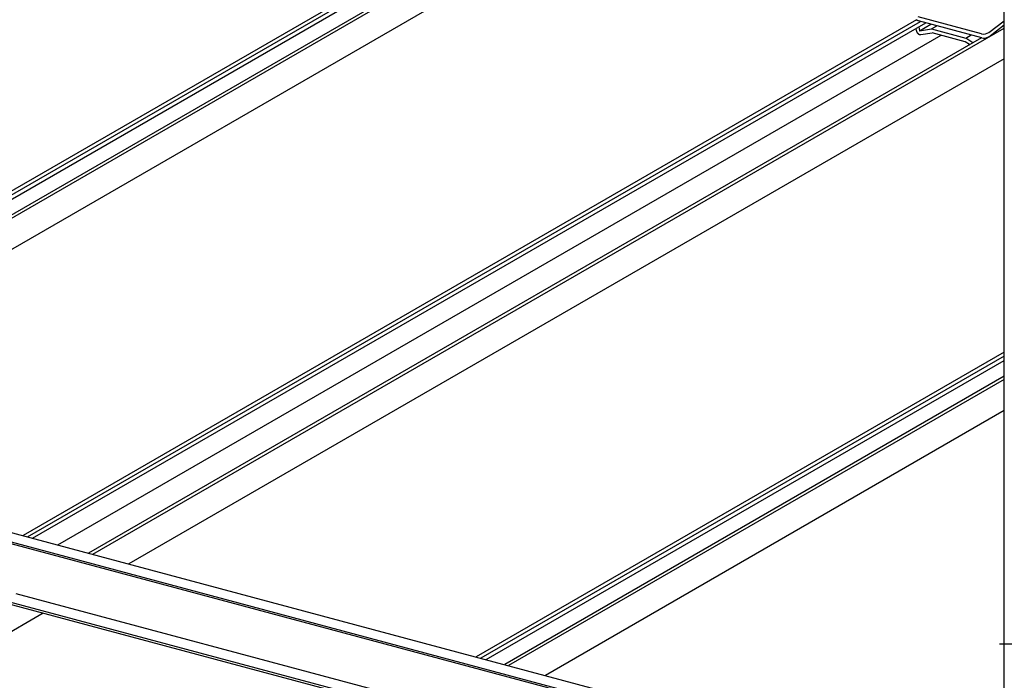
# Model space of a CAD drawing. Extents: x 5 to 415, y 6 to 292.
# Drawn here: x 117 to 147, y 69 to 89 of the extents above; entities that cross this region are included whole.
import ezdxf

# ---------------------------------------------------------------- set-up
doc = ezdxf.new("R2010")
doc.units = 0
doc.header["$MEASUREMENT"] = 0
doc.linetypes.add('__19', pattern=[0])
for name, color, linetype in [('_5-1_吊り材', 7, 'CONTINUOUS'), ('_5-2_野縁受け', 7, 'CONTINUOUS'), ('_5-3_野縁', 7, 'CONTINUOUS'), ('_5-A_クリップ', 7, 'CONTINUOUS')]:
    doc.layers.add(name, color=color, linetype=linetype)

msp = doc.modelspace()

# ---------------------------------------------------------------- linework, layer by layer
at = {"layer": '_5-1_吊り材', "color": 7, "linetype": 'Continuous'}
msp.add_line((146.818, 67.898), (146.818, 117.806), dxfattribs=at)
at = {"layer": '_5-1_吊り材', "color": 7, "linetype": '__19'}
msp.add_line((146.674, 69.691), (147.274, 69.691), dxfattribs=at)
at = {"layer": '_5-2_野縁受け', "color": 3, "linetype": 'Continuous'}
for p, q in [((107.589, 75.513), (145.636, 65.318)), ((107.515, 75.242), (145.568, 65.046)), ((145.561, 64.987), (107.508, 75.184)), ((128.252, 68.154), (116.864, 71.205)), ((127.888, 67.883), (116.464, 70.944)), ((127.952, 67.926), (116.522, 70.988))]:
    msp.add_line(p, q, dxfattribs=at)
at = {"layer": '_5-3_野縁', "color": 2, "linetype": 'Continuous'}
for p, q in [((131.594, 92.004), (108.204, 78.499)), ((131.721, 91.96), (108.328, 78.454)), ((108.415, 78.373), (131.876, 91.918)), ((133.258, 92.139), (108.753, 77.991)), ((134.374, 91.84), (107.953, 76.586)), ((132.442, 91.768), (108.634, 78.023)), ((144.162, 88.607), (117.078, 72.97)), ((117.208, 72.935), (144.278, 88.564)), ((117.368, 72.892), (144.438, 88.521)), ((119.191, 72.404), (146.818, 88.355)), ((118.136, 72.687), (144.907, 88.142)), ((146.13, 88.067), (119.06, 72.439)), ((146.818, 87.433), (120.281, 72.112)), ((146.818, 78.528), (130.816, 69.289)), ((146.818, 78.41), (130.955, 69.252)), ((131.11, 69.21), (146.818, 78.28)), ((146.818, 77.802), (131.675, 69.059)), ((146.818, 77.702), (131.793, 69.027)), ((146.818, 76.759), (132.909, 68.728)), ((117.69, 70.615), (108.689, 65.419))]:
    msp.add_line(p, q, dxfattribs=at)
at = {"layer": '_5-A_クリップ', "color": 7, "linetype": 'Continuous'}
for p, q in [((146.128, 88.188), (144.207, 88.703)), ((144.142, 88.35), (144.151, 88.289)), ((146.138, 88.065), (144.217, 88.58)), ((144.232, 88.402), (144.25, 88.282)), ((144.25, 88.282), (144.592, 88.48)), ((144.25, 88.282), (144.611, 88.337)), ((144.611, 88.337), (144.774, 88.431)), ((144.611, 88.337), (145.654, 88.057)), ((146.345, 88.098), (146.818, 88.461)), ((146.351, 88.231), (146.818, 88.58)), ((144.284, 88.165), (144.629, 88.217)), ((145.637, 87.947), (144.629, 88.217)), ((145.654, 88.057), (145.817, 88.151)), ((145.863, 87.914), (145.654, 88.057)), ((145.767, 87.858), (145.637, 87.947))]:
    msp.add_line(p, q, dxfattribs=at)
for centre, radius, start, end in [((144.198, 88.64), 0.0485, 200.0281, 225.5511), ((144.195, 88.639), 0.0456, 227.9776, 241.288), ((144.26, 88.739), 0.165, 238.0084, 254.8861), ((144.298, 88.31), 0.149, 188.3797, 190.3885), ((144.301, 88.311), 0.152, 190.3882, 192.3697), ((144.304, 88.311), 0.155, 192.3694, 194.3269), ((144.307, 88.312), 0.157, 194.3266, 196.2634), ((144.309, 88.313), 0.159, 196.263, 198.1823), ((144.31, 88.313), 0.161, 198.182, 200.0869), ((144.312, 88.314), 0.163, 200.0866, 201.9804), ((144.313, 88.314), 0.164, 201.9801, 203.8659), ((144.313, 88.314), 0.164, 203.8656, 205.7465), ((144.313, 88.314), 0.165, 205.7462, 207.6254), ((144.313, 88.314), 0.164, 207.6251, 209.5056), ((144.313, 88.314), 0.164, 209.5053, 211.3904), ((144.312, 88.313), 0.163, 211.3901, 213.2827), ((144.311, 88.313), 0.161, 213.2824, 215.1857), ((144.309, 88.312), 0.16, 215.1854, 217.1027), ((144.308, 88.31), 0.158, 217.1024, 219.0368), ((144.306, 88.309), 0.155, 219.0365, 220.9912), ((144.304, 88.307), 0.152, 220.9909, 222.9692), ((144.301, 88.305), 0.149, 222.9689, 224.9742), ((144.299, 88.303), 0.146, 224.9738, 227.0093), ((144.297, 88.3), 0.142, 227.009, 229.0781), ((144.294, 88.297), 0.139, 229.0777, 231.1838), ((144.292, 88.294), 0.135, 231.1835, 233.3299), ((144.289, 88.291), 0.131, 233.3296, 235.5197), ((144.287, 88.288), 0.127, 235.5194, 237.7567), ((144.285, 88.284), 0.122, 237.7564, 240.0441), ((144.283, 88.28), 0.118, 240.0438, 242.385), ((144.281, 88.277), 0.114, 242.3847, 244.7826), ((144.279, 88.273), 0.11, 244.7823, 247.2397), ((144.278, 88.269), 0.106, 247.2394, 249.7588), ((144.276, 88.266), 0.102, 249.7586, 252.3422), ((144.275, 88.262), 0.0983, 252.342, 254.9916), ((144.274, 88.258), 0.0946, 254.9915, 257.7085), ((144.273, 88.255), 0.0912, 257.7084, 260.4933), ((144.273, 88.252), 0.088, 260.4933, 263.3461), ((144.272, 88.249), 0.085, 263.3462, 266.2659), ((144.272, 88.246), 0.0822, 266.2662, 269.2511), ((144.272, 88.244), 0.0797, 269.2514, 272.2988), ((144.272, 88.241), 0.0774, 272.2992, 275.4052), ((144.273, 88.239), 0.0755, 275.4057, 278.5653), ((144.273, 88.238), 0.0738, 278.5659, 278.5853), ((146.193, 88.449), 0.269, 255.9564, 305.7235), ((146.204, 88.326), 0.269, 255.9564, 300.2598), ((146.21, 88.291), 0.236, 303.1284, 304.9573)]:
    msp.add_arc(centre, radius, start, end, dxfattribs=at)

doc.saveas('drawing.dxf')
